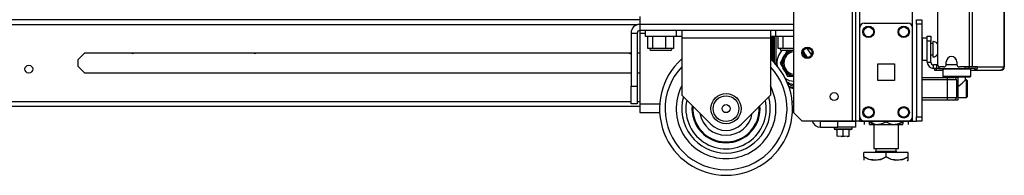
# Model space of a CAD drawing. Extents: x -267 to 47, y -61 to 168.
# Drawn here: x -245 to -223, y 13 to 16 of the extents above; entities that cross this region are included whole.
import ezdxf

# ---------------------------------------------------------------- set-up
doc = ezdxf.new("R2010")
doc.units = 0
doc.header["$MEASUREMENT"] = 0
doc.layers.add('TFR-TRI', color=7, linetype='CONTINUOUS')

msp = doc.modelspace()

# ---------------------------------------------------------------- linework, layer by layer
at = {"layer": 'TFR-TRI', "color": 173, "linetype": 'CONTINUOUS'}
for p, q in [((-226.365, 97.342), (-226.365, 13.768)), ((-226.444, 96.739), (-226.444, 13.768)), ((-227.767, 96.393), (-227.767, 13.964)), ((-226.271, 15.874), (-226.271, 95.236)), ((-225.083, 15.874), (-225.083, 95.236)), ((-224.379, 14.953), (-224.398, 14.933)), ((-224.398, 14.933), (-224.398, 14.776)), ((-224.356, 14.933), (-224.398, 14.933)), ((-224.241, 14.933), (-224.356, 14.933)), ((-224.083, 14.933), (-224.241, 14.933)), ((-223.926, 14.933), (-224.083, 14.933)), ((-223.811, 14.933), (-223.926, 14.933)), ((-223.768, 14.933), (-223.811, 14.933)), ((-223.768, 14.933), (-223.788, 14.953)), ((-223.768, 14.776), (-223.768, 14.933)), ((-224.398, 14.776), (-224.379, 14.756)), ((-224.398, 14.776), (-224.356, 14.776)), ((-224.339, 14.756), (-224.379, 14.756)), ((-224.356, 14.776), (-224.241, 14.776)), ((-224.231, 14.756), (-224.339, 14.756)), ((-224.28, 14.756), (-224.28, 14.752)), ((-224.241, 14.776), (-224.083, 14.776)), ((-224.083, 14.756), (-224.231, 14.756)), ((-224.083, 14.776), (-223.926, 14.776)), ((-223.936, 14.756), (-224.083, 14.756)), ((-223.962, 14.624), (-223.919, 14.665)), ((-223.828, 14.756), (-223.936, 14.756)), ((-223.926, 14.776), (-223.811, 14.776)), ((-223.919, 14.665), (-223.896, 14.688)), ((-223.896, 14.688), (-223.888, 14.696)), ((-223.886, 14.696), (-223.886, 14.756)), ((-223.788, 14.756), (-223.828, 14.756)), ((-223.811, 14.776), (-223.768, 14.776)), ((-223.788, 14.756), (-223.768, 14.776)), ((-224.064, 14.541), (-224.036, 14.558)), ((-224.036, 14.558), (-223.962, 14.624)), ((-227.767, 13.964), (-227.57, 13.768)), ((-226.444, 13.768), (-227.57, 13.768)), ((-226.388, 13.768), (-226.444, 13.768)), ((-226.365, 13.768), (-226.388, 13.768)), ((-226.338, 13.768), (-226.365, 13.768)), ((-226.271, 13.768), (-226.338, 13.768)), ((-226.271, 13.768), (-226.271, 13.867)), ((-226.271, 13.768), (-226.172, 13.768)), ((-225.182, 13.768), (-225.083, 13.768)), ((-225.083, 13.768), (-225.083, 13.867)), ((-225.083, 13.768), (-225.017, 13.768)), ((-225.017, 13.768), (-224.989, 13.768))]:
    msp.add_line(p, q, dxfattribs=at)
at = {"layer": 'TFR-TRI', "color": 30, "linetype": 'CONTINUOUS'}
for p, q in [((-223.804, 96.905), (-223.804, 14.985)), ((-223.735, 96.905), (-223.735, 14.985)), ((-223.015, 96.905), (-223.015, 14.985)), ((-223.012, 14.985), (-223.012, 96.905)), ((-224.517, 17.355), (-224.517, 15.044)), ((-231.233, 16.122), (-231.233, 15.997)), ((-231.233, 15.997), (-231.233, 15.945)), ((-224.32, 15.044), (-224.32, 15.103)), ((-224.084, 15.103), (-224.084, 15.044)), ((-224.573, 14.953), (-224.587, 14.953)), ((-224.587, 14.953), (-224.587, 14.914)), ((-224.587, 14.914), (-224.573, 14.914)), ((-224.538, 14.953), (-224.573, 14.953)), ((-224.573, 14.914), (-224.538, 14.914)), ((-224.532, 14.953), (-224.538, 14.953)), ((-224.538, 14.914), (-224.538, 14.953)), ((-224.538, 14.914), (-224.398, 14.914)), ((-224.379, 14.985), (-224.458, 14.985)), ((-223.804, 14.985), (-224.024, 14.985)), ((-223.76, 14.985), (-223.804, 14.985)), ((-223.768, 14.914), (-223.718, 14.914)), ((-223.735, 14.985), (-223.76, 14.985)), ((-223.614, 14.985), (-223.735, 14.985)), ((-223.718, 14.914), (-223.682, 14.914)), ((-223.689, 14.953), (-223.697, 14.953)), ((-223.682, 14.953), (-223.689, 14.953)), ((-223.661, 14.962), (-223.682, 14.953)), ((-223.682, 14.953), (-223.682, 14.914)), ((-223.634, 14.934), (-223.682, 14.914)), ((-223.682, 14.914), (-223.093, 14.914)), ((-223.652, 14.985), (-223.661, 14.962)), ((-223.614, 14.985), (-223.634, 14.934)), ((-223.614, 14.985), (-223.024, 14.985)), ((-223.045, 14.934), (-223.093, 14.914)), ((-223.083, 14.914), (-223.093, 14.914)), ((-223.083, 14.914), (-223.083, 14.914)), ((-223.024, 14.985), (-223.045, 14.934)), ((-223.015, 14.985), (-223.024, 14.985)), ((-223.013, 14.985), (-223.015, 14.985)), ((-223.012, 14.985), (-223.013, 14.985))]:
    msp.add_line(p, q, dxfattribs=at)
at = {"layer": 'TFR-TRI', "color": 152, "linetype": 'CONTINUOUS'}
for p, q in [((-231.233, 16.049), (-255.091, 16.049)), ((-255.159, 15.939), (-231.284, 15.939)), ((-243.896, 15.15), (-243.746, 15.301)), ((-243.896, 14.999), (-243.896, 15.15)), ((-243.746, 15.301), (-231.43, 15.301)), ((-231.292, 15.301), (-231.233, 15.301)), ((-228.287, 15.301), (-228.251, 15.301)), ((-243.746, 14.848), (-243.896, 14.999)), ((-231.43, 14.848), (-243.746, 14.848)), ((-231.233, 14.848), (-231.292, 14.848)), ((-263.077, 14.21), (-231.43, 14.21)), ((-231.293, 14.21), (-231.233, 14.21)), ((-227.796, 14.21), (-227.767, 14.21)), ((-263.077, 14.1), (-231.233, 14.1)), ((-227.788, 14.1), (-227.767, 14.1))]:
    msp.add_line(p, q, dxfattribs=at)
at = {"layer": 'TFR-TRI', "color": 21, "linetype": 'CONTINUOUS'}
for p, q in [((-224.989, 16.02), (-224.989, 16.049)), ((-224.989, 16.049), (-224.871, 16.049)), ((-224.989, 15.95), (-224.989, 16.02)), ((-224.871, 16.049), (-224.871, 16.02)), ((-224.871, 16.02), (-224.871, 15.95)), ((-224.989, 15.95), (-224.989, 13.866)), ((-224.871, 15.95), (-224.989, 15.95)), ((-224.871, 15.95), (-224.871, 13.866)), ((-224.989, 13.796), (-224.989, 13.866)), ((-224.989, 13.866), (-224.871, 13.866)), ((-224.989, 13.767), (-224.989, 13.796)), ((-224.871, 13.767), (-224.989, 13.767)), ((-224.871, 13.866), (-224.871, 13.796)), ((-224.871, 13.796), (-224.871, 13.767)), ((-226.851, 13.629), (-226.851, 13.595)), ((-226.851, 13.595), (-226.812, 13.595)), ((-226.847, 13.589), (-226.784, 13.572)), ((-226.788, 13.589), (-226.847, 13.589)), ((-226.812, 13.595), (-226.71, 13.595)), ((-226.646, 13.589), (-226.788, 13.589)), ((-226.646, 13.578), (-226.784, 13.578)), ((-226.784, 13.429), (-226.784, 13.578)), ((-226.71, 13.595), (-226.583, 13.595)), ((-226.505, 13.589), (-226.646, 13.589)), ((-226.509, 13.578), (-226.646, 13.578)), ((-226.646, 13.429), (-226.646, 13.578)), ((-226.583, 13.595), (-226.481, 13.595)), ((-226.509, 13.572), (-226.446, 13.589)), ((-226.509, 13.429), (-226.509, 13.578)), ((-226.446, 13.589), (-226.505, 13.589)), ((-226.481, 13.595), (-226.442, 13.595)), ((-226.442, 13.595), (-226.442, 13.629)), ((-226.747, 13.421), (-226.784, 13.429)), ((-226.784, 13.429), (-226.784, 13.423)), ((-226.784, 13.423), (-226.784, 13.423)), ((-226.646, 13.429), (-226.747, 13.421)), ((-226.694, 13.422), (-226.683, 13.421)), ((-226.683, 13.421), (-226.646, 13.429)), ((-226.646, 13.429), (-226.622, 13.427)), ((-226.609, 13.421), (-226.646, 13.429)), ((-226.509, 13.429), (-226.609, 13.421)), ((-226.557, 13.422), (-226.545, 13.421)), ((-226.545, 13.421), (-226.509, 13.429)), ((-226.513, 13.417), (-226.509, 13.419)), ((-226.509, 13.423), (-226.509, 13.429)), ((-226.509, 13.423), (-226.509, 13.423))]:
    msp.add_line(p, q, dxfattribs=at)
at = {"layer": 'TFR-TRI', "color": 163, "linetype": 'CONTINUOUS'}
for p, q in [((-227.767, 15.945), (-231.233, 15.945)), ((-231.233, 15.945), (-231.233, 15.807)), ((-227.767, 15.807), (-231.233, 15.807)), ((-231.233, 15.807), (-231.233, 15.79)), ((-231.233, 15.79), (-231.233, 15.748)), ((-231.43, 15.748), (-231.292, 15.748)), ((-231.43, 15.748), (-231.43, 14.552)), ((-231.292, 15.748), (-231.292, 14.552)), ((-231.233, 15.748), (-231.102, 15.748)), ((-231.233, 15.748), (-231.233, 14.158)), ((-227.355, 15.353), (-227.355, 15.256)), ((-231.43, 14.552), (-231.292, 14.552)), ((-231.43, 14.158), (-231.43, 14.552)), ((-231.292, 14.552), (-231.292, 14.158)), ((-231.292, 14.158), (-231.43, 14.158)), ((-231.233, 14.158), (-230.782, 14.158)), ((-231.233, 14.158), (-231.233, 14.019)), ((-231.233, 14.019), (-231.233, 13.961)), ((-231.233, 13.961), (-230.784, 13.961)), ((-227.158, 13.767), (-226.764, 13.767)), ((-227.158, 13.629), (-227.158, 13.767)), ((-226.764, 13.767), (-226.371, 13.767)), ((-226.764, 13.629), (-226.764, 13.767)), ((-226.371, 13.767), (-226.371, 13.629)), ((-227.158, 13.629), (-226.764, 13.629)), ((-226.371, 13.629), (-226.764, 13.629))]:
    msp.add_line(p, q, dxfattribs=at)
at = {"layer": 'TFR-TRI', "color": 252, "linetype": 'CONTINUOUS'}
for p, q in [((-231.102, 15.673), (-231.102, 15.807)), ((-230.412, 15.807), (-230.412, 15.673)), ((-230.287, 15.807), (-230.287, 15.759)), ((-228.287, 15.807), (-228.287, 15.759)), ((-228.162, 15.673), (-228.162, 15.807)), ((-231.067, 15.673), (-231.102, 15.673)), ((-230.972, 15.673), (-231.067, 15.673)), ((-231.05, 15.398), (-231.05, 15.673)), ((-230.833, 15.673), (-230.972, 15.673)), ((-230.936, 15.398), (-230.936, 15.673)), ((-230.68, 15.673), (-230.833, 15.673)), ((-230.541, 15.673), (-230.68, 15.673)), ((-230.643, 15.398), (-230.643, 15.673)), ((-230.446, 15.673), (-230.541, 15.673)), ((-230.464, 15.398), (-230.464, 15.673)), ((-230.412, 15.673), (-230.446, 15.673)), ((-230.287, 15.673), (-230.412, 15.673)), ((-230.287, 15.759), (-230.287, 15.643)), ((-230.287, 15.643), (-228.287, 15.643)), ((-230.287, 15.643), (-230.287, 14.354)), ((-228.287, 15.759), (-228.287, 15.643)), ((-228.162, 15.673), (-228.287, 15.673)), ((-228.287, 15.643), (-228.287, 14.354)), ((-228.107, 15.673), (-228.162, 15.673)), ((-228.11, 15.398), (-228.11, 15.673)), ((-227.959, 15.673), (-228.107, 15.673)), ((-227.996, 15.398), (-227.996, 15.673)), ((-227.767, 15.673), (-227.959, 15.673)), ((-230.993, 15.398), (-231.05, 15.398)), ((-230.936, 15.398), (-230.993, 15.398)), ((-230.91, 15.358), (-230.973, 15.358)), ((-230.79, 15.398), (-230.936, 15.398)), ((-230.757, 15.358), (-230.91, 15.358)), ((-230.643, 15.398), (-230.79, 15.398)), ((-230.603, 15.358), (-230.757, 15.358)), ((-230.553, 15.398), (-230.643, 15.398)), ((-230.54, 15.358), (-230.603, 15.358)), ((-230.464, 15.398), (-230.553, 15.398)), ((-228.053, 15.398), (-228.11, 15.398)), ((-227.996, 15.398), (-228.053, 15.398)), ((-227.97, 15.358), (-228.033, 15.358)), ((-227.85, 15.398), (-227.996, 15.398)), ((-227.817, 15.358), (-227.97, 15.358)), ((-227.767, 15.398), (-227.85, 15.398)), ((-227.792, 15.358), (-227.817, 15.358)), ((-227.767, 15.358), (-227.792, 15.358)), ((-223.862, 14.693), (-223.886, 14.693)), ((-223.847, 14.678), (-223.862, 14.693)), ((-223.862, 14.656), (-223.862, 14.693)), ((-223.862, 14.557), (-223.862, 14.656)), ((-223.847, 14.678), (-223.847, 14.643)), ((-223.862, 14.436), (-223.862, 14.557)), ((-223.862, 14.337), (-223.862, 14.436)), ((-223.847, 14.643), (-223.847, 14.553)), ((-223.847, 14.553), (-223.847, 14.44)), ((-223.847, 14.44), (-223.847, 14.349)), ((-229.633, 13.701), (-230.287, 14.354)), ((-228.287, 14.354), (-228.94, 13.701)), ((-224.064, 14.299), (-223.862, 14.299)), ((-223.862, 14.299), (-223.862, 14.337)), ((-223.862, 14.299), (-223.847, 14.314)), ((-223.847, 14.349), (-223.847, 14.314))]:
    msp.add_line(p, q, dxfattribs=at)
at = {"layer": 'TFR-TRI', "color": 124, "linetype": 'CONTINUOUS'}
for p, q in [((-226.271, 13.866), (-226.271, 15.874)), ((-226.172, 15.972), (-225.182, 15.972)), ((-225.083, 13.866), (-225.083, 15.874)), ((-225.864, 14.683), (-225.864, 15.057)), ((-225.864, 15.057), (-225.49, 15.057)), ((-225.49, 15.057), (-225.49, 14.683)), ((-225.49, 14.683), (-225.864, 14.683)), ((-226.172, 13.768), (-225.182, 13.768))]:
    msp.add_line(p, q, dxfattribs=at)
at = {"layer": 'TFR-TRI', "color": 235, "linetype": 'CONTINUOUS'}
for p, q in [((-228.251, 15.673), (-228.251, 15.133)), ((-228.232, 15.673), (-228.232, 15.114)), ((-228.193, 15.074), (-228.193, 15.673)), ((-228.165, 15.673), (-228.165, 15.044)), ((-227.889, 14.593), (-227.884, 14.603)), ((-227.884, 14.603), (-227.877, 14.614)), ((-227.877, 14.614), (-227.87, 14.627))]:
    msp.add_line(p, q, dxfattribs=at)
at = {"layer": 'TFR-TRI', "color": 5, "linetype": 'CONTINUOUS'}
for p, q in [((-224.749, 15.636), (-224.865, 15.636)), ((-224.865, 15.636), (-224.865, 15.603)), ((-224.865, 15.603), (-224.865, 15.511)), ((-224.618, 15.558), (-224.624, 15.558)), ((-224.624, 15.558), (-224.624, 15.525)), ((-224.618, 15.525), (-224.618, 15.558)), ((-224.865, 15.511), (-224.865, 15.386)), ((-224.865, 15.386), (-224.865, 15.261)), ((-224.624, 15.511), (-224.67, 15.511)), ((-224.624, 15.525), (-224.624, 15.439)), ((-224.624, 15.439), (-224.624, 15.333)), ((-224.624, 15.333), (-224.624, 15.247)), ((-224.618, 15.439), (-224.618, 15.525)), ((-224.618, 15.333), (-224.618, 15.439)), ((-224.618, 15.247), (-224.618, 15.333)), ((-224.865, 15.261), (-224.865, 15.17)), ((-224.865, 15.17), (-224.865, 15.136)), ((-224.865, 15.136), (-224.749, 15.136)), ((-224.67, 15.261), (-224.624, 15.261)), ((-224.624, 15.247), (-224.624, 15.214)), ((-224.624, 15.214), (-224.618, 15.214)), ((-224.618, 15.214), (-224.618, 15.247))]:
    msp.add_line(p, q, dxfattribs=at)
at = {"layer": 'TFR-TRI', "color": 95, "linetype": 'CONTINUOUS'}
for p, q in [((-224.749, 15.647), (-224.749, 15.681)), ((-224.749, 15.681), (-224.67, 15.681)), ((-224.749, 15.563), (-224.749, 15.647)), ((-224.67, 15.563), (-224.749, 15.563)), ((-224.749, 15.091), (-224.749, 15.563)), ((-224.67, 15.681), (-224.67, 15.647)), ((-224.67, 15.647), (-224.67, 15.563)), ((-224.67, 15.091), (-224.67, 15.563)), ((-224.749, 15.091), (-224.67, 15.091)), ((-224.532, 15.032), (-224.611, 15.032)), ((-224.611, 14.953), (-224.611, 15.032)), ((-224.587, 14.953), (-224.611, 14.953)), ((-224.532, 15.032), (-224.528, 15.032)), ((-224.532, 14.953), (-224.532, 15.032)), ((-224.521, 14.953), (-224.532, 14.953)), ((-224.528, 15.032), (-224.515, 15.032)), ((-224.493, 14.953), (-224.521, 14.953)), ((-224.493, 14.996), (-224.493, 14.953)), ((-224.493, 14.953), (-223.893, 14.953)), ((-223.893, 14.953), (-223.893, 14.985)), ((-223.844, 14.953), (-223.893, 14.953)), ((-223.816, 14.953), (-223.844, 14.953)), ((-223.816, 14.985), (-223.816, 14.953)), ((-223.697, 14.953), (-223.816, 14.953))]:
    msp.add_line(p, q, dxfattribs=at)
at = {"layer": 'TFR-TRI', "color": 150, "linetype": 'CONTINUOUS'}
for p, q in [((-230.878, 15.358), (-230.875, 15.355)), ((-230.84, 15.355), (-230.875, 15.355)), ((-230.757, 15.355), (-230.84, 15.355)), ((-230.673, 15.355), (-230.757, 15.355)), ((-230.638, 15.355), (-230.673, 15.355)), ((-230.638, 15.355), (-230.635, 15.358)), ((-227.938, 15.358), (-227.935, 15.355)), ((-227.9, 15.355), (-227.935, 15.355)), ((-227.817, 15.355), (-227.9, 15.355)), ((-227.791, 15.355), (-227.817, 15.355)), ((-227.767, 15.355), (-227.791, 15.355))]:
    msp.add_line(p, q, dxfattribs=at)
at = {"layer": 'TFR-TRI', "color": 251, "linetype": 'CONTINUOUS'}
for p, q in [((-227.898, 15.369), (-227.944, 15.29)), ((-227.493, 15.259), (-227.557, 15.369)), ((-228.005, 15.185), (-228.069, 15.074)), ((-228.005, 15.185), (-227.962, 15.259)), ((-227.944, 15.29), (-227.962, 15.259)), ((-227.493, 15.259), (-227.458, 15.197)), ((-228.069, 15.074), (-228.023, 14.995)), ((-228.023, 14.995), (-228.005, 14.963)), ((-227.962, 14.89), (-228.005, 14.963)), ((-227.962, 14.89), (-227.898, 14.779)), ((-227.898, 14.779), (-227.789, 14.779)), ((-227.789, 14.779), (-227.77, 14.779)), ((-227.767, 14.779), (-227.77, 14.779))]:
    msp.add_line(p, q, dxfattribs=at)
at = {"layer": 'TFR-TRI', "color": 70, "linetype": 'CONTINUOUS'}
msp.add_line((-224.082, 15.032), (-224.321, 15.032), dxfattribs=at)
at = {"layer": 'TFR-TRI', "color": 3, "linetype": 'CONTINUOUS'}
for p, q in [((-224.871, 14.752), (-224.29, 14.752)), ((-224.29, 14.693), (-224.871, 14.693)), ((-224.29, 14.752), (-224.193, 14.752)), ((-224.29, 14.735), (-224.29, 14.752)), ((-224.29, 14.693), (-224.29, 14.735)), ((-224.29, 14.299), (-224.29, 14.693)), ((-224.151, 14.693), (-224.29, 14.693)), ((-224.193, 14.752), (-224.152, 14.752)), ((-224.064, 14.752), (-224.152, 14.752)), ((-224.093, 14.693), (-224.151, 14.693)), ((-224.093, 14.693), (-224.093, 14.299)), ((-224.064, 14.752), (-224.064, 14.24)), ((-224.871, 14.299), (-224.29, 14.299)), ((-224.29, 14.24), (-224.871, 14.24)), ((-224.29, 14.299), (-224.151, 14.299)), ((-224.29, 14.258), (-224.29, 14.299)), ((-224.29, 14.24), (-224.29, 14.258)), ((-224.193, 14.24), (-224.29, 14.24)), ((-224.152, 14.24), (-224.193, 14.24)), ((-224.064, 14.24), (-224.152, 14.24)), ((-224.151, 14.299), (-224.093, 14.299))]:
    msp.add_line(p, q, dxfattribs=at)
at = {"layer": 'TFR-TRI', "color": 132, "linetype": 'CONTINUOUS'}
for p, q in [((-227.099, 13.767), (-227.099, 13.768)), ((-226.922, 13.768), (-226.922, 13.767)), ((-226.428, 13.767), (-226.428, 13.768)), ((-225.522, 13.767), (-225.542, 13.767)), ((-225.522, 13.768), (-225.522, 13.767)), ((-225.127, 13.767), (-225.522, 13.767)), ((-225.127, 13.768), (-225.127, 13.767))]:
    msp.add_line(p, q, dxfattribs=at)
at = {"layer": 'TFR-TRI', "color": 22, "linetype": 'CONTINUOUS'}
for p, q in [((-226.408, 13.767), (-226.408, 13.768)), ((-225.542, 13.767), (-226.371, 13.767)), ((-225.542, 13.767), (-225.542, 13.768))]:
    msp.add_line(p, q, dxfattribs=at)
at = {"layer": 'TFR-TRI', "color": 138, "linetype": 'CONTINUOUS'}
for p, q in [((-226.171, 13.767), (-226.171, 13.689)), ((-226.171, 13.767), (-226.171, 13.689)), ((-226.053, 13.767), (-226.053, 13.751)), ((-225.678, 13.767), (-225.678, 13.751)), ((-225.303, 13.767), (-225.303, 13.751)), ((-225.184, 13.767), (-225.184, 13.689)), ((-225.184, 13.767), (-225.184, 13.689)), ((-226.053, 13.751), (-225.975, 13.714)), ((-226.053, 13.726), (-226.053, 13.751)), ((-225.963, 13.71), (-226.053, 13.751)), ((-226.053, 13.694), (-226.053, 13.726)), ((-226.053, 13.693), (-226.048, 13.689)), ((-226.03, 13.689), (-226.046, 13.689)), ((-226.046, 13.689), (-225.998, 13.689)), ((-225.953, 13.689), (-226.03, 13.689)), ((-225.998, 13.689), (-225.895, 13.689)), ((-225.975, 13.714), (-225.889, 13.694)), ((-225.953, 13.709), (-225.963, 13.71)), ((-225.895, 13.689), (-225.755, 13.689)), ((-225.889, 13.694), (-225.768, 13.71)), ((-225.768, 13.71), (-225.678, 13.751)), ((-225.755, 13.689), (-225.601, 13.689)), ((-225.678, 13.751), (-225.6, 13.714)), ((-225.601, 13.689), (-225.461, 13.689)), ((-225.6, 13.714), (-225.514, 13.694)), ((-225.514, 13.694), (-225.393, 13.71)), ((-225.461, 13.689), (-225.358, 13.689)), ((-225.381, 13.714), (-225.402, 13.709)), ((-225.326, 13.689), (-225.402, 13.689)), ((-225.393, 13.71), (-225.303, 13.751)), ((-225.303, 13.751), (-225.381, 13.714)), ((-225.358, 13.689), (-225.31, 13.689)), ((-225.31, 13.689), (-225.326, 13.689)), ((-225.308, 13.689), (-225.303, 13.693)), ((-225.303, 13.751), (-225.303, 13.726)), ((-225.303, 13.726), (-225.303, 13.695))]:
    msp.add_line(p, q, dxfattribs=at)
at = {"layer": 'TFR-TRI', "color": 44, "linetype": 'CONTINUOUS'}
for p, q in [((-225.953, 13.689), (-225.953, 13.151)), ((-225.402, 13.151), (-225.402, 13.689)), ((-225.953, 13.151), (-225.916, 13.151)), ((-225.916, 13.151), (-225.816, 13.151)), ((-225.906, 13.151), (-225.906, 13.093)), ((-225.816, 13.151), (-225.678, 13.151)), ((-225.678, 13.151), (-225.54, 13.151)), ((-225.54, 13.151), (-225.439, 13.151)), ((-225.45, 13.093), (-225.45, 13.151)), ((-225.439, 13.151), (-225.402, 13.151)), ((-225.678, 13.061), (-226.178, 13.061)), ((-226.178, 12.962), (-226.178, 13.061)), ((-226.058, 12.906), (-226.178, 12.962)), ((-226.178, 12.962), (-226.178, 12.933)), ((-226.178, 12.962), (-226.074, 12.912)), ((-226.178, 12.933), (-226.178, 12.884)), ((-226.074, 12.912), (-225.959, 12.885)), ((-225.896, 12.885), (-226.058, 12.906)), ((-225.959, 12.885), (-225.798, 12.906)), ((-225.906, 13.093), (-225.862, 13.093)), ((-225.782, 12.912), (-225.896, 12.885)), ((-225.862, 13.093), (-225.748, 13.093)), ((-225.798, 12.906), (-225.678, 12.962)), ((-225.678, 12.962), (-225.782, 12.912)), ((-225.748, 13.093), (-225.607, 13.093)), ((-225.178, 13.061), (-225.678, 13.061)), ((-225.678, 12.962), (-225.678, 13.061)), ((-225.558, 12.906), (-225.678, 12.962)), ((-225.678, 12.962), (-225.574, 12.912)), ((-225.607, 13.093), (-225.493, 13.093)), ((-225.574, 12.912), (-225.459, 12.885)), ((-225.396, 12.885), (-225.558, 12.906)), ((-225.493, 13.093), (-225.45, 13.093)), ((-225.459, 12.885), (-225.298, 12.906)), ((-225.282, 12.912), (-225.396, 12.885)), ((-225.298, 12.906), (-225.178, 12.962)), ((-225.178, 12.962), (-225.282, 12.912)), ((-225.198, 12.864), (-225.178, 12.884)), ((-225.178, 12.962), (-225.178, 13.061)), ((-225.178, 12.933), (-225.178, 12.962)), ((-225.178, 12.884), (-225.178, 12.933)), ((-225.178, 12.887), (-225.178, 12.884))]:
    msp.add_line(p, q, dxfattribs=at)
at = {"layer": 'TFR-TRI', "color": 124, "linetype": 'CONTINUOUS'}
for centre in [(-226.074, 15.776), (-225.28, 15.776), (-226.074, 13.964), (-225.28, 13.964)]:
    msp.add_circle(centre, 0.128, dxfattribs=at)
at = {"layer": 'TFR-TRI', "color": 3, "linetype": 'CONTINUOUS'}
for centre, radius in [((-226.074, 15.776), 0.11), ((-225.28, 15.776), 0.11), ((-229.287, 14.047), 0.34), ((-229.287, 14.047), 0.29), ((-229.287, 14.047), 0.09), ((-226.074, 13.964), 0.11), ((-225.28, 13.964), 0.11)]:
    msp.add_circle(centre, radius, dxfattribs=at)
at = {"layer": 'TFR-TRI', "color": 173, "linetype": 'CONTINUOUS'}
for centre, radius in [((-227.452, 15.305), 0.128), ((-227.452, 15.305), 0.108), ((-226.849, 14.319), 0.0886)]:
    msp.add_circle(centre, radius, dxfattribs=at)
at = {"layer": 'TFR-TRI', "color": 152, "linetype": 'CONTINUOUS'}
msp.add_circle((-245.009, 14.937), 0.0886, dxfattribs=at)
at = {"layer": 'TFR-TRI', "color": 163, "linetype": 'CONTINUOUS'}
for centre, radius, start, end in [((-231.233, 15.748), 0.197, 90, 180), ((-231.233, 15.748), 0.0591, 90, 180), ((-227.158, 13.826), 0.197, 197.3377, 270), ((-227.158, 13.826), 0.0591, 263.3794, 270)]:
    msp.add_arc(centre, radius, start, end, dxfattribs=at)
at = {"layer": 'TFR-TRI', "color": 124, "linetype": 'CONTINUOUS'}
for centre, start, end in [((-226.172, 15.874), 90, 180), ((-225.182, 15.874), 0, 90), ((-226.172, 13.866), 180, 270), ((-225.182, 13.866), 270, 0)]:
    msp.add_arc(centre, 0.0984, start, end, dxfattribs=at)
at = {"layer": 'TFR-TRI', "color": 5, "linetype": 'CONTINUOUS'}
for centre, radius, start, end in [((-224.865, 15.596), 0.04, 90, 98.2617), ((-224.618, 15.428), 0.13, 38.8788, 90), ((-224.865, 15.176), 0.04, 261.7383, 270), ((-224.618, 15.344), 0.13, 270, 321.1212)]:
    msp.add_arc(centre, radius, start, end, dxfattribs=at)
at = {"layer": 'TFR-TRI', "color": 252, "linetype": 'CONTINUOUS'}
for centre, radius, start, end in [((-230.973, 15.398), 0.0394, 180, 270), ((-230.54, 15.398), 0.0394, 270, 0), ((-228.033, 15.398), 0.0394, 180, 270), ((-229.287, 14.047), 0.49, 225, 315)]:
    msp.add_arc(centre, radius, start, end, dxfattribs=at)
at = {"layer": 'TFR-TRI', "color": 251, "linetype": 'CONTINUOUS'}
for radius, start, end in [(0.413, 136.5581, 188.9269), (0.285, 100.7381, 262.1475), (0.256, 98.7581, 261.2362), (0.298, 109.9408, 141.8101), (0.298, 38.1899, 55.5378), (0.413, 25.5938, 53.8875), (0.298, 158.1899, 201.8101), (0.285, 25.7569, 54.0169), (0.256, 34.0425, 45.7312), (0.298, 218.1899, 261.8101), (0.413, 237.8138, 264.5887)]:
    msp.add_arc((-227.728, 15.074), radius, start, end, dxfattribs=at)
at = {"layer": 'TFR-TRI', "color": 115, "linetype": 'CONTINUOUS'}
for centre, start, end in [((-242.666, 15.379), 242.7862, 270), ((-242.666, 15.379), 270, 297.2138), ((-239.91, 15.379), 242.7862, 270), ((-239.91, 15.379), 270, 297.2138), ((-231.449, 15.379), 242.7862, 270), ((-231.449, 15.379), 270, 282.8419)]:
    msp.add_arc(centre, 0.0886, start, end, dxfattribs=at)
at = {"layer": 'TFR-TRI', "color": 30, "linetype": 'CONTINUOUS'}
for centre, radius, start, end in [((-229.287, 14.047), 1.5, 131.805, 270), ((-229.287, 14.047), 1.5, 270, 48.195), ((-224.202, 15.103), 0.118, 0, 180), ((-229.287, 14.047), 1.375, 136.6594, 43.3406), ((-224.458, 15.044), 0.0591, 180, 270), ((-224.379, 15.044), 0.0591, 270, 0), ((-224.024, 15.044), 0.0591, 180, 270), ((-223.083, 14.985), 0.0709, 270, 0), ((-229.287, 14.047), 1.125, 152.73, 270), ((-229.287, 14.047), 1.125, 270, 27.27), ((-229.287, 14.047), 0.999, 164.3569, 270), ((-229.287, 14.047), 0.907, 167.715, 12.285), ((-229.287, 14.047), 0.999, 270, 15.6431), ((-229.287, 14.047), 0.768, 174.6563, 270), ((-229.287, 14.047), 0.749, 175.86, 4.14), ((-229.287, 14.047), 0.768, 270, 5.3437), ((-229.287, 14.047), 0.6, 189.7537, 350.2463)]:
    msp.add_arc(centre, radius, start, end, dxfattribs=at)
at = {"layer": 'TFR-TRI', "color": 95, "linetype": 'CONTINUOUS'}
for radius in [0.138, 0.0591]:
    msp.add_arc((-224.611, 15.091), radius, 180, 270, dxfattribs=at)
at = {"layer": 'TFR-TRI', "color": 3, "linetype": 'CONTINUOUS'}
for centre, radius, start, end in [((-224.152, 14.693), 0.0591, 0, 90), ((-224.152, 14.299), 0.0591, 270, 0), ((-229.287, 14.047), 0.6, 189.7481, 270), ((-229.287, 14.047), 0.6, 270, 350.2519)]:
    msp.add_arc(centre, radius, start, end, dxfattribs=at)
at = {"layer": 'TFR-TRI', "color": 235, "linetype": 'CONTINUOUS'}
for centre, radius, start, end in [((-227.951, 14.484), 0.165, 60.4182, 75.4407), ((-227.951, 14.484), 0.137, 60.4182, 65.9422), ((-227.728, 14.877), 0.316, 240.4182, 262.9124), ((-227.728, 14.877), 0.354, 245.4388, 263.6852), ((-227.728, 14.877), 0.288, 240.4182, 262.2228), ((-227.728, 14.877), 0.374, 248.2685, 264.0189)]:
    msp.add_arc(centre, radius, start, end, dxfattribs=at)
at = {"layer": 'TFR-TRI', "color": 132, "linetype": 'CONTINUOUS'}
msp.add_arc((-225.127, 13.905), 0.138, 270, 274.3327, dxfattribs=at)
at = {"layer": 'TFR-TRI', "color": 21, "linetype": 'CONTINUOUS'}
for centre, start, end in [((-226.845, 13.595), 180, 255), ((-226.448, 13.595), 285, 0)]:
    msp.add_arc(centre, 0.00591, start, end, dxfattribs=at)
at = {"layer": 'TFR-TRI', "color": 44, "linetype": 'CONTINUOUS'}
for centre, start, end in [((-225.938, 13.093), 270, 0), ((-225.418, 13.093), 180, 270)]:
    msp.add_arc(centre, 0.0319, start, end, dxfattribs=at)

doc.saveas('drawing.dxf')
